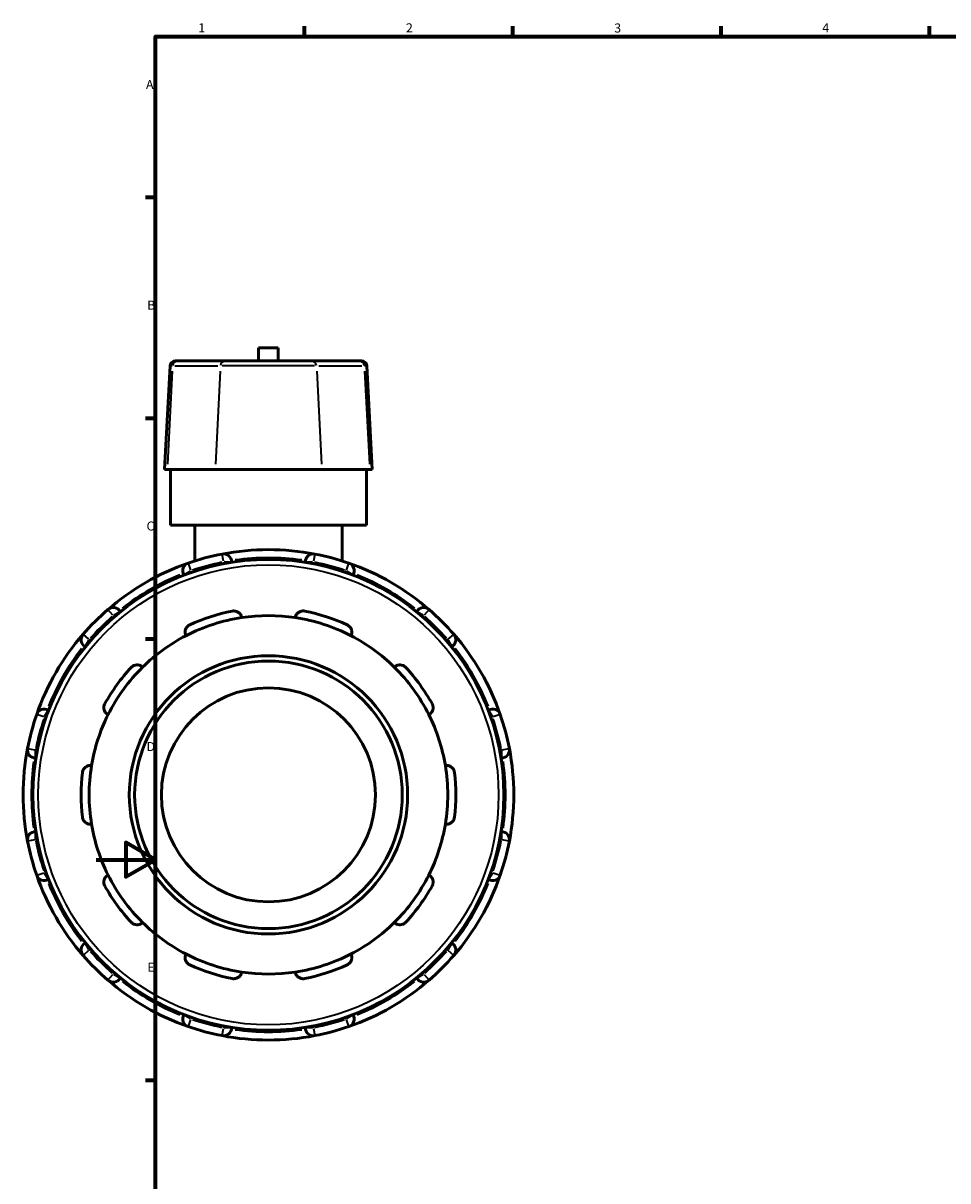
# Model space of a CAD drawing. Units: millimetres. Extents: x -25 to 1023, y -444 to 822.
# Drawn here: x -25 to 286, y 189 to 578 of the extents above; entities that cross this region are included whole.
import ezdxf

# ---------------------------------------------------------------- set-up
doc = ezdxf.new("R2010")
doc.units = ezdxf.units.MM
for name, color, linetype, lineweight in [('Border (ANSI)', 7, 'Continuous', 70), ('Visible (ANSI)', 7, 'Continuous', 50), ('Visible Narrow (ANSI)', 7, 'Continuous', 35)]:
    doc.layers.add(name, color=color, linetype=linetype, lineweight=lineweight)
doc.styles.add('Note Text (ANSI)', font='tahoma.ttf')

# ---------------------------------------------------------------- blocks, each defined once
blk = doc.blocks.new('Borders Default Border')
at = {"layer": 'Border (ANSI)'}
for p, q in [((70.08, 574), (70.08, 577.45)), ((140.17, 574), (140.17, 577.45)), ((210.25, 574), (210.25, 577.45)), ((280.33, 574), (280.33, 577.45)), ((20, 519.75), (16.55, 519.75)), ((20, 445.5), (16.55, 445.5)), ((20, 371.25), (16.55, 371.25)), ((20, 222.75), (16.55, 222.75))]:
    blk.add_line(p, q, dxfattribs=at)
at = {"layer": 'Border (ANSI)', "flags": 128}
for points in [[(20, 20), (20, 574), (821, 574), (821, 20), (20, 20)], [(0, 297), (20, 297), (10, 302.77), (10, 291.23), (20, 297)]]:
    blk.add_lwpolyline(points, dxfattribs=at)
at = {"layer": 'Border (ANSI)', "char_height": 3.05, "attachment_point": 7, "style": 'Note Text (ANSI)'}
for s, insert in [('1', (34.35, 574.4)), ('2', (104.2, 574.4)), ('3', (174.26, 574.34)), ('4', (244.23, 574.4)), ('A', (16.78, 555.35)), ('B', (17.15, 481.1)), ('C', (16.95, 406.8)), ('D', (16.96, 332.6)), ('E', (17.21, 258.35))]:
    blk.add_mtext(s, dxfattribs=dict(at, insert=insert))

msp = doc.modelspace()

# ---------------------------------------------------------------- linework, layer by layer
at = {"layer": 'Visible (ANSI)'}
for p, q in [((61.259, 469.212), (54.659, 469.212)), ((54.659, 464.832), (54.659, 469.212)), ((61.259, 464.832), (61.259, 469.212)), ((26.667, 464.832), (27.452, 464.832)), ((43.538, 464.832), (27.452, 464.832)), ((43.538, 464.832), (72.379, 464.832)), ((88.465, 464.832), (72.379, 464.832)), ((88.465, 464.832), (89.25, 464.832)), ((24.869, 463.127), (23.046, 428.332)), ((91.048, 463.127), (92.871, 428.332)), ((23.922, 428.332), (23.046, 428.332)), ((23.922, 428.332), (40.008, 428.332)), ((24.959, 409.582), (24.959, 428.332)), ((75.909, 428.332), (40.008, 428.332)), ((75.909, 428.332), (91.995, 428.332)), ((90.959, 409.582), (90.959, 428.332)), ((92.871, 428.332), (91.995, 428.332)), ((90.959, 409.582), (24.959, 409.582)), ((33.209, 409.582), (33.209, 397.532)), ((82.709, 409.582), (82.709, 397.532)), ((45.584, 397.06), (45.584, 397.196)), ((70.334, 397.196), (70.334, 397.06)), ((29.494, 392.884), (29.562, 392.767)), ((86.355, 392.767), (86.423, 392.884)), ((8.128, 380.392), (8.06, 380.509)), ((107.857, 380.509), (107.789, 380.392)), ((-3.718, 368.731), (-3.601, 368.663)), ((119.518, 368.663), (119.636, 368.731)), ((-15.976, 347.229), (-16.093, 347.297)), ((132.011, 347.297), (131.893, 347.229)), ((-20.405, 331.207), (-20.269, 331.207)), ((136.186, 331.207), (136.322, 331.207)), ((-20.269, 306.457), (-20.405, 306.457)), ((136.322, 306.457), (136.186, 306.457)), ((-16.093, 290.368), (-15.976, 290.436)), ((131.893, 290.436), (132.011, 290.368)), ((-3.601, 269.002), (-3.718, 268.934)), ((119.636, 268.934), (119.518, 269.002)), ((8.06, 257.155), (8.128, 257.273)), ((107.789, 257.273), (107.857, 257.155)), ((29.562, 244.898), (29.494, 244.78)), ((86.423, 244.78), (86.355, 244.898)), ((45.584, 240.469), (45.584, 240.605)), ((70.334, 240.605), (70.334, 240.469))]:
    msp.add_line(p, q, dxfattribs=at)
for radius in [79.2, 46.8, 45, 36]:
    msp.add_circle((57.959, 318.832), radius, dxfattribs=at)
for centre, radius, start, end in [((26.667, 463.032), 1.8, 90, 177), ((89.25, 463.032), 1.8, 3, 90), ((57.959, 318.832), 82.5, 79.11083, 100.88917), ((57.959, 318.832), 82.5, 100.88917, 109.11083), ((42.884, 397.196), 2.7, 0, 100.88917), ((73.034, 397.196), 2.7, 79.11083, 180), ((57.959, 318.832), 82.5, 70.88917, 79.11083), ((57.959, 318.832), 82.5, 109.11083, 130.88917), ((31.832, 394.234), 2.7, 109.11083, 210), ((57.959, 318.832), 82.5, 49.11083, 70.88917), ((84.085, 394.234), 2.7, 330, 70.88917), ((5.722, 379.159), 2.7, 30, 130.88917), ((110.195, 379.159), 2.7, 49.11083, 150), ((57.959, 318.832), 82.5, 130.88917, 139.11083), ((57.959, 318.832), 60.3, 98.58368, 117.41632), ((57.959, 318.832), 63, 101.14938, 114.85062), ((57.959, 318.832), 60.3, 81.41632, 98.58368), ((57.959, 318.832), 60.3, 62.58368, 81.41632), ((57.959, 318.832), 63, 65.14938, 78.85062), ((57.959, 318.832), 82.5, 40.88917, 49.11083), ((57.959, 318.832), 82.5, 139.11083, 160.88917), ((-2.368, 371.069), 2.7, 139.11083, 240), ((57.959, 318.832), 60.3, 117.41632, 134.58368), ((57.959, 318.832), 60.3, 45.41632, 62.58368), ((118.286, 371.069), 2.7, 300, 40.88917), ((57.959, 318.832), 82.5, 19.11083, 40.88917), ((57.959, 318.832), 63, 137.14938, 150.85062), ((57.959, 318.832), 60.3, 134.58368, 153.41632), ((57.959, 318.832), 60.3, 26.58368, 45.41632), ((57.959, 318.832), 63, 29.14938, 42.85062), ((-17.443, 344.959), 2.7, 60, 160.88917), ((133.361, 344.959), 2.7, 19.11083, 120), ((57.959, 318.832), 82.5, 160.88917, 169.11083), ((57.959, 318.832), 60.3, 153.41632, 170.58368), ((57.959, 318.832), 60.3, 9.41632, 26.58368), ((57.959, 318.832), 82.5, 10.88917, 19.11083), ((57.959, 318.832), 82.5, 169.11083, 190.88917), ((-20.405, 333.907), 2.7, 169.11083, 270), ((136.322, 333.907), 2.7, 270, 10.88917), ((57.959, 318.832), 82.5, 349.11083, 10.88917), ((57.959, 318.832), 60.3, 170.58368, 189.41632), ((57.959, 318.832), 60.3, 350.58368, 9.41632), ((57.959, 318.832), 63, 173.14938, 186.85062), ((57.959, 318.832), 63, 353.14938, 6.85062), ((57.959, 318.832), 60.3, 189.41632, 206.58368), ((57.959, 318.832), 60.3, 333.41632, 350.58368), ((-20.405, 303.757), 2.7, 90, 190.88917), ((136.322, 303.757), 2.7, 349.11083, 90), ((57.959, 318.832), 82.5, 190.88917, 199.11083), ((57.959, 318.832), 82.5, 340.88917, 349.11083), ((57.959, 318.832), 82.5, 199.11083, 220.88917), ((-17.443, 292.706), 2.7, 199.11083, 300), ((57.959, 318.832), 60.3, 206.58368, 225.41632), ((57.959, 318.832), 60.3, 314.58368, 333.41632), ((57.959, 318.832), 82.5, 319.11083, 340.88917), ((133.361, 292.706), 2.7, 240, 340.88917), ((57.959, 318.832), 63, 209.14938, 222.85062), ((57.959, 318.832), 63, 317.14938, 330.85062), ((57.959, 318.832), 60.3, 225.41632, 242.58368), ((57.959, 318.832), 60.3, 297.41632, 314.58368), ((-2.368, 266.595), 2.7, 120, 220.88917), ((118.286, 266.595), 2.7, 319.11083, 60), ((57.959, 318.832), 60.3, 242.58368, 261.41632), ((57.959, 318.832), 60.3, 278.58368, 297.41632), ((57.959, 318.832), 82.5, 220.88917, 229.11083), ((57.959, 318.832), 63, 245.14938, 258.85062), ((57.959, 318.832), 63, 281.14938, 294.85062), ((57.959, 318.832), 82.5, 310.88917, 319.11083), ((5.722, 258.505), 2.7, 229.11083, 330), ((57.959, 318.832), 60.3, 261.41632, 278.58368), ((110.195, 258.505), 2.7, 210, 310.88917), ((57.959, 318.832), 82.5, 229.11083, 250.88917), ((57.959, 318.832), 82.5, 289.11083, 310.88917), ((31.832, 243.43), 2.7, 150, 250.88917), ((84.085, 243.43), 2.7, 289.11083, 30), ((57.959, 318.832), 82.5, 250.88917, 259.11083), ((42.884, 240.469), 2.7, 259.11083, 0), ((57.959, 318.832), 82.5, 259.11083, 280.88917), ((73.034, 240.469), 2.7, 180, 280.88917), ((57.959, 318.832), 82.5, 280.88917, 289.11083)]:
    msp.add_arc(centre, radius, start, end, dxfattribs=at)
for points, knots in [([(45.776, 380.643), (45.964, 380.68), (46.157, 380.697), (46.54, 380.69), (46.729, 380.666), (47.271, 380.54), (47.596, 380.383), (48.164, 379.983), (48.426, 379.697), (48.792, 379.086), (48.905, 378.765), (48.959, 378.457)], [0.50912497, 0.50912497, 0.50912497, 0.50912497, 0.56654371, 0.56654371, 0.62396245, 0.62396245, 0.73879993, 0.73879993, 0.87852493, 0.87852493, 1.0097398, 1.0097398, 1.0097398, 1.0097398]), ([(66.959, 378.457), (67.012, 378.765), (67.125, 379.086), (67.491, 379.697), (67.753, 379.983), (68.321, 380.383), (68.646, 380.54), (69.188, 380.666), (69.377, 380.69), (69.76, 380.697), (69.953, 380.68), (70.141, 380.643)], [0.97081582, 0.97081582, 0.97081582, 0.97081582, 1.10203069, 1.10203069, 1.2417557, 1.2417557, 1.35659318, 1.35659318, 1.41401192, 1.41401192, 1.47143066, 1.47143066, 1.47143066, 1.47143066]), ([(30.193, 372.36), (30.056, 372.64), (29.958, 372.967), (29.895, 373.676), (29.939, 374.061), (30.164, 374.719), (30.334, 375.037), (30.698, 375.457), (30.837, 375.588), (31.142, 375.819), (31.309, 375.919), (31.483, 375.999)], [0.97081582, 0.97081582, 0.97081582, 0.97081582, 1.10203069, 1.10203069, 1.2417557, 1.2417557, 1.35659318, 1.35659318, 1.41401192, 1.41401192, 1.47143066, 1.47143066, 1.47143066, 1.47143066]), ([(84.435, 375.999), (84.608, 375.919), (84.775, 375.819), (85.08, 375.588), (85.219, 375.457), (85.583, 375.037), (85.753, 374.719), (85.978, 374.061), (86.022, 373.676), (85.959, 372.967), (85.861, 372.64), (85.724, 372.36)], [0.50912497, 0.50912497, 0.50912497, 0.50912497, 0.56654371, 0.56654371, 0.62396245, 0.62396245, 0.73879993, 0.73879993, 0.87852493, 0.87852493, 1.0097398, 1.0097398, 1.0097398, 1.0097398]), ([(11.771, 361.678), (11.902, 361.818), (12.048, 361.946), (12.362, 362.165), (12.529, 362.257), (13.041, 362.473), (13.397, 362.537), (14.091, 362.547), (14.471, 362.47), (15.126, 362.191), (15.407, 361.997), (15.631, 361.78)], [0.50912497, 0.50912497, 0.50912497, 0.50912497, 0.56654371, 0.56654371, 0.62396245, 0.62396245, 0.73879993, 0.73879993, 0.87852493, 0.87852493, 1.0097398, 1.0097398, 1.0097398, 1.0097398]), ([(100.286, 361.78), (100.51, 361.997), (100.791, 362.191), (101.446, 362.47), (101.826, 362.547), (102.521, 362.537), (102.876, 362.473), (103.388, 362.257), (103.555, 362.165), (103.869, 361.946), (104.016, 361.818), (104.146, 361.678)], [0.97081582, 0.97081582, 0.97081582, 0.97081582, 1.10203069, 1.10203069, 1.2417557, 1.2417557, 1.35659318, 1.35659318, 1.41401192, 1.41401192, 1.47143066, 1.47143066, 1.47143066, 1.47143066]), ([(4.033, 345.817), (3.757, 345.963), (3.486, 346.17), (3.019, 346.707), (2.828, 347.044), (2.623, 347.708), (2.574, 348.066), (2.621, 348.62), (2.657, 348.807), (2.768, 349.173), (2.844, 349.352), (2.937, 349.519)], [0.97081582, 0.97081582, 0.97081582, 0.97081582, 1.10203069, 1.10203069, 1.2417557, 1.2417557, 1.35659318, 1.35659318, 1.41401192, 1.41401192, 1.47143066, 1.47143066, 1.47143066, 1.47143066]), ([(112.98, 349.519), (113.073, 349.352), (113.149, 349.173), (113.26, 348.807), (113.296, 348.62), (113.344, 348.066), (113.294, 347.708), (113.09, 347.044), (112.898, 346.707), (112.431, 346.17), (112.16, 345.963), (111.884, 345.817)], [0.50912497, 0.50912497, 0.50912497, 0.50912497, 0.56654371, 0.56654371, 0.62396245, 0.62396245, 0.73879993, 0.73879993, 0.87852493, 0.87852493, 1.0097398, 1.0097398, 1.0097398, 1.0097398]), ([(-4.592, 326.347), (-4.569, 326.537), (-4.525, 326.726), (-4.4, 327.088), (-4.319, 327.26), (-4.032, 327.736), (-3.782, 327.997), (-3.226, 328.414), (-2.873, 328.574), (-2.179, 328.734), (-1.838, 328.742), (-1.529, 328.698)], [0.50912497, 0.50912497, 0.50912497, 0.50912497, 0.56654371, 0.56654371, 0.62396245, 0.62396245, 0.73879993, 0.73879993, 0.87852493, 0.87852493, 1.0097398, 1.0097398, 1.0097398, 1.0097398]), ([(117.446, 328.698), (117.755, 328.742), (118.096, 328.734), (118.79, 328.574), (119.143, 328.414), (119.699, 327.997), (119.949, 327.736), (120.236, 327.26), (120.317, 327.088), (120.442, 326.726), (120.486, 326.537), (120.509, 326.347)], [0.97081582, 0.97081582, 0.97081582, 0.97081582, 1.10203069, 1.10203069, 1.2417557, 1.2417557, 1.35659318, 1.35659318, 1.41401192, 1.41401192, 1.47143066, 1.47143066, 1.47143066, 1.47143066]), ([(-1.529, 308.967), (-1.838, 308.923), (-2.179, 308.931), (-2.873, 309.09), (-3.226, 309.251), (-3.782, 309.668), (-4.032, 309.928), (-4.319, 310.404), (-4.4, 310.577), (-4.525, 310.939), (-4.569, 311.128), (-4.592, 311.318)], [0.97081582, 0.97081582, 0.97081582, 0.97081582, 1.10203069, 1.10203069, 1.2417557, 1.2417557, 1.35659318, 1.35659318, 1.41401192, 1.41401192, 1.47143066, 1.47143066, 1.47143066, 1.47143066]), ([(120.509, 311.318), (120.486, 311.128), (120.442, 310.939), (120.317, 310.577), (120.236, 310.404), (119.949, 309.928), (119.699, 309.668), (119.143, 309.251), (118.79, 309.09), (118.096, 308.931), (117.755, 308.923), (117.446, 308.967)], [0.50912497, 0.50912497, 0.50912497, 0.50912497, 0.56654371, 0.56654371, 0.62396245, 0.62396245, 0.73879993, 0.73879993, 0.87852493, 0.87852493, 1.0097398, 1.0097398, 1.0097398, 1.0097398]), ([(2.937, 288.146), (2.844, 288.313), (2.768, 288.492), (2.657, 288.858), (2.621, 289.045), (2.574, 289.599), (2.623, 289.957), (2.828, 290.621), (3.019, 290.958), (3.486, 291.495), (3.757, 291.702), (4.033, 291.848)], [0.50912497, 0.50912497, 0.50912497, 0.50912497, 0.56654371, 0.56654371, 0.62396245, 0.62396245, 0.73879993, 0.73879993, 0.87852493, 0.87852493, 1.0097398, 1.0097398, 1.0097398, 1.0097398]), ([(111.884, 291.848), (112.16, 291.702), (112.431, 291.495), (112.898, 290.958), (113.09, 290.621), (113.294, 289.957), (113.344, 289.599), (113.296, 289.045), (113.26, 288.858), (113.149, 288.492), (113.073, 288.313), (112.98, 288.146)], [0.97081582, 0.97081582, 0.97081582, 0.97081582, 1.10203069, 1.10203069, 1.2417557, 1.2417557, 1.35659318, 1.35659318, 1.41401192, 1.41401192, 1.47143066, 1.47143066, 1.47143066, 1.47143066]), ([(15.631, 275.885), (15.407, 275.668), (15.126, 275.474), (14.471, 275.195), (14.091, 275.118), (13.397, 275.128), (13.041, 275.192), (12.529, 275.408), (12.362, 275.5), (12.048, 275.719), (11.902, 275.846), (11.771, 275.987)], [0.97081582, 0.97081582, 0.97081582, 0.97081582, 1.10203069, 1.10203069, 1.2417557, 1.2417557, 1.35659318, 1.35659318, 1.41401192, 1.41401192, 1.47143066, 1.47143066, 1.47143066, 1.47143066]), ([(104.146, 275.987), (104.016, 275.846), (103.869, 275.719), (103.555, 275.5), (103.388, 275.408), (102.876, 275.192), (102.521, 275.128), (101.826, 275.118), (101.446, 275.195), (100.791, 275.474), (100.51, 275.668), (100.286, 275.885)], [0.50912497, 0.50912497, 0.50912497, 0.50912497, 0.56654371, 0.56654371, 0.62396245, 0.62396245, 0.73879993, 0.73879993, 0.87852493, 0.87852493, 1.0097398, 1.0097398, 1.0097398, 1.0097398]), ([(31.483, 261.666), (31.309, 261.746), (31.142, 261.846), (30.837, 262.077), (30.698, 262.207), (30.334, 262.627), (30.164, 262.946), (29.939, 263.604), (29.895, 263.989), (29.958, 264.698), (30.056, 265.025), (30.193, 265.305)], [0.50912497, 0.50912497, 0.50912497, 0.50912497, 0.56654371, 0.56654371, 0.62396245, 0.62396245, 0.73879993, 0.73879993, 0.87852493, 0.87852493, 1.0097398, 1.0097398, 1.0097398, 1.0097398]), ([(85.724, 265.305), (85.861, 265.025), (85.959, 264.698), (86.022, 263.989), (85.978, 263.604), (85.753, 262.946), (85.583, 262.627), (85.219, 262.207), (85.08, 262.077), (84.775, 261.846), (84.608, 261.746), (84.435, 261.666)], [0.97081582, 0.97081582, 0.97081582, 0.97081582, 1.10203069, 1.10203069, 1.2417557, 1.2417557, 1.35659318, 1.35659318, 1.41401192, 1.41401192, 1.47143066, 1.47143066, 1.47143066, 1.47143066]), ([(48.959, 259.208), (48.905, 258.9), (48.792, 258.579), (48.426, 257.968), (48.164, 257.682), (47.596, 257.282), (47.271, 257.124), (46.729, 256.999), (46.54, 256.974), (46.157, 256.967), (45.964, 256.984), (45.776, 257.021)], [0.97081582, 0.97081582, 0.97081582, 0.97081582, 1.10203069, 1.10203069, 1.2417557, 1.2417557, 1.35659318, 1.35659318, 1.41401192, 1.41401192, 1.47143066, 1.47143066, 1.47143066, 1.47143066]), ([(70.141, 257.021), (69.953, 256.984), (69.76, 256.967), (69.377, 256.974), (69.188, 256.999), (68.646, 257.124), (68.321, 257.282), (67.753, 257.682), (67.491, 257.968), (67.125, 258.579), (67.012, 258.9), (66.959, 259.208)], [0.50912497, 0.50912497, 0.50912497, 0.50912497, 0.56654371, 0.56654371, 0.62396245, 0.62396245, 0.73879993, 0.73879993, 0.87852493, 0.87852493, 1.0097398, 1.0097398, 1.0097398, 1.0097398])]:
    msp.add_open_spline(points, degree=3, knots=knots, dxfattribs=at)
at = {"layer": 'Visible Narrow (ANSI)'}
for p, q in [((25.611, 461.387), (24.011, 430.072)), ((25.619, 463.127), (24.871, 463.127)), ((26.504, 463.127), (40.981, 463.127)), ((41.697, 461.387), (40.097, 430.072)), ((73.489, 463.127), (42.428, 463.127)), ((74.22, 461.387), (75.82, 430.072)), ((74.936, 463.127), (89.413, 463.127)), ((91.046, 463.127), (90.298, 463.127)), ((90.306, 461.387), (91.906, 430.072)), ((42.844, 397.404), (42.375, 399.839)), ((73.542, 399.839), (73.074, 397.404)), ((29.501, 392.889), (31.649, 394.128)), ((30.951, 396.778), (31.763, 394.435)), ((32.123, 393.732), (31.848, 394.208)), ((42.884, 397.165), (42.884, 396.615)), ((43.095, 397.196), (45.575, 397.196)), ((70.342, 397.196), (72.822, 397.196)), ((73.034, 396.615), (73.034, 397.165)), ((84.07, 394.208), (83.795, 393.732)), ((84.154, 394.435), (84.966, 396.778)), ((84.268, 394.128), (86.416, 392.889)), ((5.583, 379.32), (3.96, 381.194)), ((5.737, 379.133), (6.012, 378.657)), ((5.905, 379.265), (8.053, 380.505)), ((107.864, 380.505), (110.012, 379.265)), ((109.905, 378.657), (110.18, 379.133)), ((111.957, 381.194), (110.334, 379.32)), ((-4.403, 372.831), (-2.529, 371.208)), ((-3.714, 368.738), (-2.474, 370.886)), ((-1.866, 370.779), (-2.342, 371.054)), ((118.259, 371.054), (117.783, 370.779)), ((118.391, 370.886), (119.631, 368.738)), ((118.446, 371.208), (120.32, 372.831)), ((-17.338, 345.142), (-16.098, 347.29)), ((132.015, 347.29), (133.255, 345.142)), ((-17.644, 345.028), (-19.987, 345.84)), ((-17.417, 344.943), (-16.941, 344.668)), ((132.858, 344.668), (133.334, 344.943)), ((135.904, 345.84), (133.561, 345.028)), ((-23.048, 334.416), (-20.613, 333.947)), ((-20.405, 331.216), (-20.405, 333.696)), ((-19.824, 333.907), (-20.374, 333.907)), ((136.291, 333.907), (135.741, 333.907)), ((136.322, 333.696), (136.322, 331.216)), ((136.53, 333.947), (138.965, 334.416)), ((-20.405, 303.969), (-20.405, 306.449)), ((136.322, 306.449), (136.322, 303.969)), ((-20.613, 303.717), (-23.048, 303.249)), ((-20.374, 303.757), (-19.824, 303.757)), ((135.741, 303.757), (136.291, 303.757)), ((138.965, 303.249), (136.53, 303.717)), ((-19.987, 291.825), (-17.644, 292.637)), ((-16.941, 292.996), (-17.417, 292.721)), ((-16.098, 290.375), (-17.338, 292.523)), ((133.255, 292.523), (132.015, 290.375)), ((133.334, 292.721), (132.858, 292.996)), ((133.561, 292.637), (135.904, 291.825)), ((-2.474, 266.779), (-3.714, 268.927)), ((119.631, 268.927), (118.391, 266.779)), ((-2.529, 266.457), (-4.403, 264.833)), ((-2.342, 266.611), (-1.866, 266.886)), ((117.783, 266.886), (118.259, 266.611)), ((120.32, 264.833), (118.446, 266.457)), ((3.96, 256.471), (5.583, 258.345)), ((6.012, 259.008), (5.737, 258.532)), ((8.053, 257.16), (5.905, 258.399)), ((110.012, 258.399), (107.864, 257.16)), ((110.18, 258.532), (109.905, 259.008)), ((110.334, 258.345), (111.957, 256.471)), ((31.649, 243.536), (29.501, 244.776)), ((31.763, 243.23), (30.951, 240.887)), ((31.848, 243.457), (32.123, 243.933)), ((83.795, 243.933), (84.07, 243.457)), ((84.966, 240.887), (84.154, 243.23)), ((86.416, 244.776), (84.268, 243.536)), ((42.375, 237.826), (42.844, 240.261)), ((42.884, 241.05), (42.884, 240.5)), ((45.575, 240.469), (43.095, 240.469)), ((72.822, 240.469), (70.342, 240.469)), ((73.034, 240.5), (73.034, 241.05)), ((73.074, 240.261), (73.542, 237.826))]:
    msp.add_line(p, q, dxfattribs=at)
msp.add_circle((57.959, 318.832), 77.4, dxfattribs=at)
for start, end in [(81.94455, 98.05545), (101.30025, 108.69975), (71.30025, 78.69975), (111.94455, 128.05545), (51.94455, 68.05545), (131.30025, 138.69975), (41.30025, 48.69975), (141.94455, 158.05545), (21.94455, 38.05545), (161.30025, 168.69975), (11.30025, 18.69975), (171.94455, 188.05545), (351.94455, 8.05545), (191.30025, 198.69975), (341.30025, 348.69975), (201.94455, 218.05545), (321.94455, 338.05545), (221.30025, 228.69975), (311.30025, 318.69975), (231.94455, 248.05545), (291.94455, 308.05545), (251.30025, 258.69975), (281.30025, 288.69975), (261.94455, 278.05545)]:
    msp.add_arc((57.959, 318.832), 79.8, start, end, dxfattribs=at)
for centre, start_param, end_param in [((27.452, 463.032), 0.0759218, 1.4425146), ((43.538, 463.032), 0.0759218, 1.4425146), ((72.379, 463.032), 4.8406707, 6.2072635), ((88.465, 463.032), 4.8406707, 6.2072635)]:
    msp.add_ellipse(centre, major_axis=(0, 1.8), ratio=0.9748934, start_param=start_param, end_param=end_param, dxfattribs=at)

# ---------------------------------------------------------------- block references
msp.add_blockref('Borders Default Border', (0, 0))

doc.saveas('drawing.dxf')
